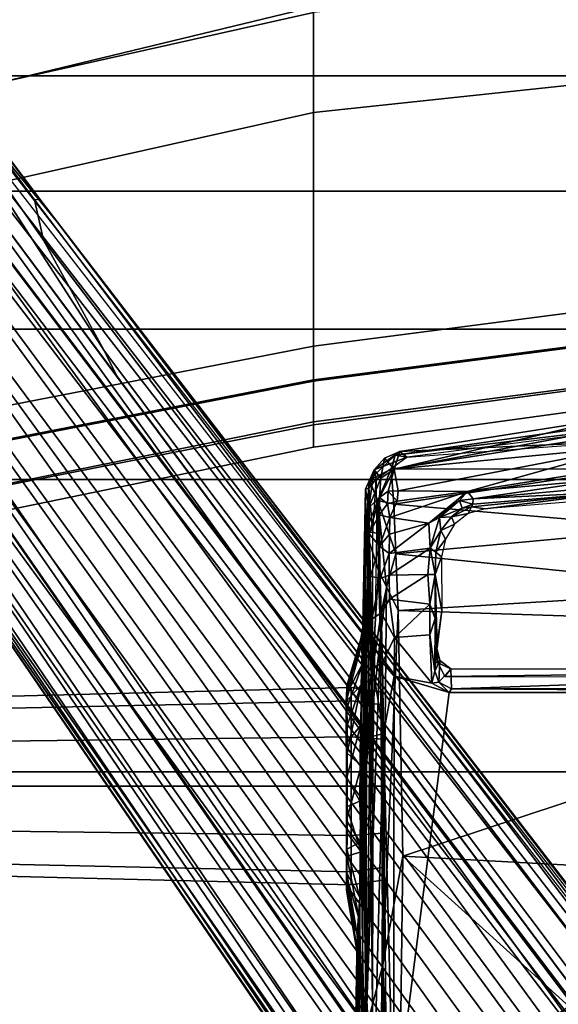
# Model space of a CAD drawing. Units: inches. Extents: x -2 to 130, y -6 to 129.
# Drawn here: x 20 to 22, y 28 to 32 of the extents above; entities that cross this region are included whole.
import ezdxf

# ---------------------------------------------------------------- set-up
doc = ezdxf.new("R2010")
doc.units = ezdxf.units.IN
doc.header["$MEASUREMENT"] = 0
for name, color, linetype in [('SEAT-BASE', 5, 'Continuous'), ('SEAT-CHASSIS', 5, 'Continuous'), ('SEAT-FABRIC', 5, 'Continuous'), ('SEAT-FRAME', 5, 'Continuous'), ('SEAT-OTHER', 7, 'Continuous')]:
    doc.layers.add(name, color=color, linetype=linetype)
doc.styles.get("Standard").update_dxf_attribs({"font": 'arial.ttf'})

# ---------------------------------------------------------------- blocks, each defined once
blk = doc.blocks.new('1AERON2_B_TLIM_ARMS_POSTUREFITSL_3T')
at = {"layer": 'SEAT-BASE'}
for points in [[(1.2953, 1.5183, 6.6264), (10.7381, 8.0888, 4.1389), (10.2964, 7.8921, 4.2077), (1.1848, 1.6988, 6.5161)], [(10.7707, 7.9846, 4.1776), (10.7381, 8.0888, 4.1389), (1.2953, 1.5183, 6.6264), (1.4887, 1.3703, 6.6746)], [(10.8596, 7.8907, 4.1833), (10.7707, 7.9846, 4.1776), (1.4887, 1.3703, 6.6746), (1.581, 1.2915, 6.6862)], [(10.2964, 7.8921, 4.2077), (8.8018, 6.9268, 4.5256), (1.2838, 1.8102, 6.4477), (1.1848, 1.6988, 6.5161)], [(10.8596, 7.8907, 4.1833), (1.581, 1.2915, 6.6862), (1.7169, 1.1045, 6.6862), (10.8603, 7.8897, 4.1833)], [(1.7169, 1.1045, 6.6862), (1.7632, 0.9924, 6.6746), (10.9221, 7.7762, 4.1776), (10.8603, 7.8897, 4.1833)], [(1.7632, 0.9924, 6.6746), (1.8442, 0.7627, 6.6264), (11.0112, 7.713, 4.1389), (10.9221, 7.7762, 4.1776)], [(1.9818, 0.6018, 6.5161), (10.6876, 7.3537, 4.2077), (11.0112, 7.713, 4.1389), (1.8442, 0.7627, 6.6264)], [(0.8726, 1.0395, 4.3018), (9.7813, 7.5593, 3.2423), (9.7976, 7.4295, 3.1616), (0.9238, 1.0093, 4.1832)], [(0.8726, 1.0395, 4.3018), (1.1323, 1.3477, 5.6622), (8.0726, 6.1332, 3.9879), (9.7813, 7.5593, 3.2423)], [(1.019, 0.9459, 4.119), (0.9238, 1.0093, 4.1832), (9.7976, 7.4295, 3.1616), (9.861, 7.3166, 3.1096)], [(1.9818, 0.6018, 6.5161), (2.1183, 0.6616, 6.4477), (9.3076, 6.2305, 4.5256), (10.6876, 7.3537, 4.2077)], [(1.019, 0.9459, 4.119), (9.861, 7.3166, 3.1096), (9.9373, 7.2199, 3.0957), (1.1167, 0.8113, 4.119)], [(1.1167, 0.8113, 4.119), (9.9373, 7.2199, 3.0957), (10.0057, 7.1175, 3.1096), (1.2144, 0.6768, 4.119)], [(1.2453, 0.5667, 4.1832), (1.2144, 0.6768, 4.119), (10.0057, 7.1175, 3.1096), (10.0935, 7.0222, 3.1616)], [(1.2453, 0.5667, 4.1832), (10.0935, 7.0222, 3.1616), (10.212, 6.9666, 3.2423), (1.2583, 0.5087, 4.3018)], [(1.6317, 0.6604, 5.6622), (1.2583, 0.5087, 4.3018), (10.212, 6.9666, 3.2423), (8.3276, 5.7822, 3.9879)], [(1.2838, 1.8102, 6.4477), (8.8018, 6.9268, 4.5256), (8.1741, 6.5443, 4.6397), (1.2646, 1.8511, 6.3972)], [(1.2505, 1.8631, 6.3529), (1.2646, 1.8511, 6.3972), (8.1741, 6.5443, 4.6397), (7.9949, 6.4511, 4.6557)], [(1.245, 1.8643, 6.3093), (1.2505, 1.8631, 6.3529), (7.9949, 6.4511, 4.6557), (7.3428, 6.0344, 4.7721)], [(1.2224, 1.4823, 6.1381), (8, 6.2765, 4.4046), (8.054, 6.2233, 4.297), (1.1859, 1.4565, 6.004)], [(1.2037, 1.4146, 5.8711), (1.1859, 1.4565, 6.004), (8.054, 6.2233, 4.297), (8.0704, 6.1743, 4.1787)], [(2.1513, 0.6307, 6.3972), (8.7499, 5.7517, 4.6397), (9.3076, 6.2305, 4.5256), (2.1183, 0.6616, 6.4477)], [(1.2037, 1.4146, 5.8711), (8.0704, 6.1743, 4.1787), (8.0726, 6.1332, 3.9879), (1.1323, 1.3477, 5.6622)], [(7.4363, 6.0989, 4.6757), (2.2236, 2.5256, 6.0373), (1.245, 1.8643, 6.3093), (7.3428, 6.0344, 4.7721)], [(3.054, 3.0807, 5.78), (2.2236, 2.5256, 6.0373), (7.4363, 6.0989, 4.6757), (3.4855, 3.3577, 5.6397)], [(3.4855, 3.3577, 5.6397), (7.4363, 6.0989, 4.6757), (7.4561, 6.0896, 4.6372), (3.4454, 3.3034, 5.633)], [(3.4454, 3.3034, 5.633), (7.4561, 6.0896, 4.6372), (7.369, 5.944, 4.6181), (4.3268, 3.8375, 5.3925)], [(1.2337, 1.5483, 6.156), (1.2847, 1.7309, 6.1669), (7.369, 5.944, 4.6181), (6.9916, 5.59, 4.7054)], [(1.6317, 0.6604, 5.6622), (8.3276, 5.7822, 3.9879), (8.366, 5.7674, 4.1787), (1.7173, 0.7076, 5.8711)], [(1.7517, 0.6778, 6.004), (1.7173, 0.7076, 5.8711), (8.366, 5.7674, 4.1787), (8.4075, 5.7367, 4.297)], [(1.7517, 0.6778, 6.004), (8.4075, 5.7367, 4.297), (8.4414, 5.6689, 4.4046), (1.7875, 0.7046, 6.1381)], [(8.6059, 5.6101, 4.6557), (2.1583, 0.6136, 6.3529), (2.1513, 0.6307, 6.3972), (8.7499, 5.7517, 4.6397)], [(7.3701, 4.8696, 4.6837), (8.4414, 5.6689, 4.4046), (8.7338, 5.7362, 4.4201), (7.4769, 4.922, 4.7054)], [(8.7338, 5.7362, 4.4201), (7.9302, 5.1715, 4.6181), (7.4769, 4.922, 4.7054)], [(8.7589, 5.7068, 4.4593), (8.0956, 5.2094, 4.6372), (7.9302, 5.1715, 4.6181), (8.7338, 5.7362, 4.4201)], [(8.0983, 5.1877, 4.6757), (8.7405, 5.6696, 4.5207), (8.7647, 5.697, 4.5664), (8.0081, 5.1187, 4.7721)], [(8.0081, 5.1187, 4.7721), (8.7647, 5.697, 4.5664), (8.6059, 5.6101, 4.6557), (8.0081, 5.1187, 4.7721)], [(8.7589, 5.7068, 4.4593), (8.7405, 5.6696, 4.5207), (8.0983, 5.1877, 4.6757), (8.0956, 5.2094, 4.6372)], [(8.0081, 5.1187, 4.7721), (8.6059, 5.6101, 4.6557), (2.1583, 0.6136, 6.3529), (2.1578, 0.608, 6.3093)], [(1.2337, 1.5483, 6.156), (6.9916, 5.59, 4.7054), (6.9088, 5.5046, 4.6837), (1.2224, 1.4823, 6.1381)], [(4.9867, 2.9292, 5.3925), (7.9302, 5.1715, 4.6181), (8.0956, 5.2094, 4.6372), (4.2064, 2.256, 5.633)], [(4.2064, 2.256, 5.633), (8.0956, 5.2094, 4.6372), (8.0983, 5.1877, 4.6757), (4.2704, 2.2773, 5.6397)], [(2.0432, 0.6869, 6.1669), (1.8538, 0.6949, 6.156), (7.4769, 4.922, 4.7054), (7.9302, 5.1715, 4.6181)], [(8.0081, 5.1187, 4.7721), (2.1578, 0.608, 6.3093), (3.0891, 1.3343, 6.0373), (8.0983, 5.1877, 4.6757)], [(4.2704, 2.2773, 5.6397), (8.0983, 5.1877, 4.6757), (3.0891, 1.3343, 6.0373), (3.8737, 1.9525, 5.78)], [(1.7875, 0.7046, 6.1381), (7.3701, 4.8696, 4.6837), (7.4769, 4.922, 4.7054), (1.8538, 0.6949, 6.156)]]:
    blk.add_3dface(points, dxfattribs=at)
at = {"layer": 'SEAT-CHASSIS'}
for points in [[(3.8291, 3.9099, 12.5027), (5.1514, 3.8796, 11.9722), (2.8373, 3.8884, 11.7948)], [(3.8291, 3.9099, 12.5027), (3.5541, 3.8766, 13.1447), (5.2445, 3.878, 12.8152)], [(5.0125, 3.8876, 12.3432), (5.1514, 3.8796, 11.9722), (3.8291, 3.9099, 12.5027)], [(5.0325, 3.8882, 12.5071), (5.0125, 3.8876, 12.3432), (3.8291, 3.9099, 12.5027)], [(5.2445, 3.878, 12.8152), (5.0942, 3.8899, 12.5807), (3.8291, 3.9099, 12.5027)], [(3.8291, 3.9099, 12.5027), (5.0942, 3.8899, 12.5807), (5.0326, 3.8882, 12.5082)], [(5.0942, 3.8899, 12.5807), (5.2757, 3.9335, 12.3268), (5.0125, 3.8876, 12.3432)], [(5.2757, 3.9335, 12.3268), (5.3268, 3.932, 12.1404), (5.0125, 3.8876, 12.3432)], [(5.1514, 3.8796, 11.9722), (5.0125, 3.8876, 12.3432), (5.3268, 3.932, 12.1404)], [(5.0942, 3.8899, 12.5807), (5.2917, 3.9325, 12.4488), (5.2757, 3.9335, 12.3268)], [(5.0942, 3.8899, 12.5807), (5.3452, 3.9319, 12.5712), (5.2917, 3.9325, 12.4488)], [(5.3452, 3.9319, 12.5712), (5.0942, 3.8899, 12.5807), (5.2445, 3.878, 12.8152)], [(5.4144, 3.931, 12.0349), (5.1514, 3.8796, 11.9722), (5.3268, 3.932, 12.1404)], [(5.4144, 3.931, 12.0349), (5.4321, 3.873, 11.7463), (5.1514, 3.8796, 11.9722)], [(5.3452, 3.9319, 12.5712), (5.2445, 3.878, 12.8152), (5.4421, 3.9311, 12.674)], [(5.2445, 3.878, 12.8152), (5.4715, 3.8774, 12.9226), (5.4421, 3.9311, 12.674)], [(5.2757, 3.9335, 12.3268), (5.2903, 3.928, 12.2523), (5.3268, 3.932, 12.1404)], [(6.079, 3.9318, 12.1855), (5.3268, 3.932, 12.1404), (5.2757, 3.9335, 12.3268), (6.1098, 3.9318, 12.3453)], [(6.097, 3.9318, 12.447), (6.1098, 3.9318, 12.3453), (5.2757, 3.9335, 12.3268), (5.2917, 3.9325, 12.4488)], [(6.097, 3.9318, 12.447), (5.2917, 3.9325, 12.4488), (5.3452, 3.9319, 12.5712), (6.0453, 3.9337, 12.5763)], [(6.079, 3.9318, 12.1855), (6.0182, 3.932, 12.0792), (5.4144, 3.931, 12.0349), (5.3268, 3.932, 12.1404)], [(5.9477, 3.9303, 12.6723), (6.0453, 3.9337, 12.5763), (5.3452, 3.9319, 12.5712), (5.4421, 3.9311, 12.674)], [(5.8803, 3.9323, 11.9685), (5.5078, 3.9302, 11.9706), (5.4144, 3.931, 12.0349), (6.0182, 3.932, 12.0792)], [(5.4321, 3.873, 11.7463), (5.4144, 3.931, 12.0349), (5.5078, 3.9302, 11.9706)], [(5.5078, 3.9302, 11.9706), (5.616, 3.9325, 11.9345), (5.4321, 3.873, 11.7463)], [(5.4321, 3.873, 11.7463), (5.616, 3.9325, 11.9345), (5.6384, 3.8781, 11.7338)], [(5.4715, 3.8774, 12.9226), (5.5602, 3.9336, 12.7455), (5.4421, 3.9311, 12.674)], [(5.9477, 3.9303, 12.6723), (5.4421, 3.9311, 12.674), (5.5602, 3.9336, 12.7455), (5.8344, 3.9308, 12.7353)], [(5.7827, 3.8732, 12.9579), (5.5602, 3.9336, 12.7455), (5.4715, 3.8774, 12.9226)], [(5.8803, 3.9323, 11.9685), (5.7353, 3.932, 11.9278), (5.616, 3.9325, 11.9345), (5.5078, 3.9302, 11.9706)], [(5.5602, 3.9336, 12.7455), (5.7827, 3.8732, 12.9579), (5.8344, 3.9308, 12.7353)], [(5.616, 3.9325, 11.9345), (5.7353, 3.932, 11.9278), (5.6384, 3.8781, 11.7338)], [(5.7353, 3.932, 11.9278), (5.9464, 3.8762, 11.7745), (5.6384, 3.8781, 11.7338)], [(5.9464, 3.8762, 11.7745), (5.7353, 3.932, 11.9278), (5.8803, 3.9323, 11.9685)], [(5.8344, 3.9308, 12.7353), (5.7827, 3.8732, 12.9579), (6.114, 3.8737, 12.799)], [(5.8344, 3.9308, 12.7353), (6.114, 3.8737, 12.799), (5.9477, 3.9303, 12.6723)], [(5.8803, 3.9323, 11.9685), (6.0182, 3.932, 12.0792), (5.9464, 3.8762, 11.7745)], [(5.9497, 3.9273, 12.0167), (6.0182, 3.932, 12.0792), (5.8803, 3.9323, 11.9685)], [(6.2028, 3.8666, 11.9328), (5.9464, 3.8762, 11.7745), (6.0182, 3.932, 12.0792)], [(6.0453, 3.9337, 12.5763), (5.9477, 3.9303, 12.6723), (6.114, 3.8737, 12.799)], [(6.0182, 3.932, 12.0792), (6.079, 3.9318, 12.1855), (6.2028, 3.8666, 11.9328)], [(6.097, 3.9318, 12.447), (6.0453, 3.9337, 12.5763), (6.2931, 3.8671, 12.5708)], [(6.0453, 3.9337, 12.5763), (6.114, 3.8737, 12.799), (6.2931, 3.8671, 12.5708)], [(6.079, 3.9318, 12.1855), (6.1098, 3.9318, 12.3453), (6.302, 3.875, 12.2565)], [(6.079, 3.9318, 12.1855), (6.302, 3.875, 12.2565), (6.2028, 3.8666, 11.9328)], [(6.2931, 3.8671, 12.5708), (6.302, 3.875, 12.2565), (6.097, 3.9318, 12.447)], [(6.302, 3.875, 12.2565), (6.1098, 3.9318, 12.3453), (6.097, 3.9318, 12.447)], [(2.8373, 3.8884, 11.7948), (5.1514, 3.8796, 11.9722), (4.2539, 3.8548, 11.4412)], [(5.5669, 3.8635, 13.0307), (5.2445, 3.878, 12.8152), (3.5541, 3.8766, 13.1447)], [(3.5541, 3.8766, 13.1447), (4.9236, 3.8554, 13.4468), (5.5669, 3.8635, 13.0307)], [(5.1514, 3.8796, 11.9722), (5.4321, 3.873, 11.7463), (4.2539, 3.8548, 11.4412)], [(6.0488, 3.8531, 11.4615), (4.2539, 3.8548, 11.4412), (5.4321, 3.873, 11.7463)], [(5.5669, 3.8635, 13.0307), (4.9236, 3.8554, 13.4468), (5.5754, 3.856, 13.3186)], [(5.0942, 3.8899, 12.5807), (5.0125, 3.8876, 12.3432), (5.0326, 3.8882, 12.5082)], [(5.5669, 3.8635, 13.0307), (5.4715, 3.8774, 12.9226), (5.2445, 3.878, 12.8152)], [(5.4321, 3.873, 11.7463), (5.6384, 3.8781, 11.7338), (5.8728, 3.8644, 11.6681)], [(5.4321, 3.873, 11.7463), (5.8728, 3.8644, 11.6681), (6.0488, 3.8531, 11.4615)], [(5.5669, 3.8635, 13.0307), (5.7827, 3.8732, 12.9579), (5.4715, 3.8774, 12.9226)], [(6.0676, 3.8606, 12.9402), (5.7827, 3.8732, 12.9579), (5.5669, 3.8635, 13.0307)], [(5.5669, 3.8635, 13.0307), (5.5754, 3.856, 13.3186), (6.0676, 3.8606, 12.9402)], [(5.9464, 3.8762, 11.7745), (5.8728, 3.8644, 11.6681), (5.6384, 3.8781, 11.7338)], [(5.7827, 3.8732, 12.9579), (6.0676, 3.8606, 12.9402), (6.114, 3.8737, 12.799)], [(5.9464, 3.8762, 11.7745), (6.2028, 3.8666, 11.9328), (5.8728, 3.8644, 11.6681)], [(6.3131, 3.8541, 11.6021), (5.8728, 3.8644, 11.6681), (6.2028, 3.8666, 11.9328)], [(5.8728, 3.8644, 11.6681), (6.3131, 3.8541, 11.6021), (6.0488, 3.8531, 11.4615)], [(6.0676, 3.8606, 12.9402), (6.2931, 3.8671, 12.5708), (6.114, 3.8737, 12.799)], [(6.0676, 3.8606, 12.9402), (6.9128, 3.855, 12.9806), (6.2931, 3.8671, 12.5708)], [(6.302, 3.875, 12.2565), (6.3823, 3.8612, 12.2334), (6.2028, 3.8666, 11.9328)], [(6.2028, 3.8666, 11.9328), (6.3823, 3.8612, 12.2334), (6.5501, 3.8585, 11.9153)], [(6.3131, 3.8541, 11.6021), (6.2028, 3.8666, 11.9328), (6.5501, 3.8585, 11.9153)], [(6.3823, 3.8612, 12.2334), (6.302, 3.875, 12.2565), (6.2931, 3.8671, 12.5708)], [(6.9128, 3.855, 12.9806), (6.3823, 3.8612, 12.2334), (6.2931, 3.8671, 12.5708)], [(5.9152, 3.7813, 11.3673), (2.8806, 3.8003, 11.3668), (4.389, 3.8222, 11.391)], [(4.9236, 3.8554, 13.4468), (4.1225, 3.8556, 13.5743), (4.3961, 3.8265, 13.5513)], [(5.8998, 3.8371, 11.4085), (4.389, 3.8222, 11.391), (4.2539, 3.8548, 11.4412)], [(4.2539, 3.8548, 11.4412), (6.0488, 3.8531, 11.4615), (5.8998, 3.8371, 11.4085)], [(5.9152, 3.7813, 11.3673), (4.389, 3.8222, 11.391), (5.8998, 3.8371, 11.4085)], [(5.5511, 3.8248, 13.3352), (4.9236, 3.8554, 13.4468), (4.3961, 3.8265, 13.5513)], [(5.5754, 3.856, 13.3186), (4.9236, 3.8554, 13.4468), (5.5511, 3.8248, 13.3352)], [(6.1572, 3.8421, 13.1957), (5.5754, 3.856, 13.3186), (5.5511, 3.8248, 13.3352)], [(6.1572, 3.8421, 13.1957), (5.5511, 3.8248, 13.3352), (6.9173, 3.8418, 12.9982)], [(5.5511, 3.8248, 13.3352), (6.7359, 3.8253, 13.0578), (6.9173, 3.8418, 12.9982)], [(6.9128, 3.855, 12.9806), (6.0676, 3.8606, 12.9402), (5.5754, 3.856, 13.3186)], [(6.9128, 3.855, 12.9806), (5.5754, 3.856, 13.3186), (6.9173, 3.8418, 12.9982)], [(5.5754, 3.856, 13.3186), (6.1572, 3.8421, 13.1957), (6.9173, 3.8418, 12.9982)], [(6.1815, 3.825, 11.4138), (5.8998, 3.8371, 11.4085), (6.0488, 3.8531, 11.4615)], [(5.8998, 3.8371, 11.4085), (6.1815, 3.825, 11.4138), (5.9152, 3.7813, 11.3673)], [(6.1815, 3.825, 11.4138), (6.2048, 3.7858, 11.3749), (5.9152, 3.7813, 11.3673)], [(6.0488, 3.8531, 11.4615), (6.3131, 3.8541, 11.6021), (6.1815, 3.825, 11.4138)], [(6.1815, 3.825, 11.4138), (6.3131, 3.8541, 11.6021), (6.3825, 3.8291, 11.48)], [(6.4086, 3.7909, 11.4259), (6.1815, 3.825, 11.4138), (6.3825, 3.8291, 11.48)], [(6.4086, 3.7909, 11.4259), (6.2048, 3.7858, 11.3749), (6.1815, 3.825, 11.4138)], [(6.5501, 3.8585, 11.9153), (6.5579, 3.8345, 11.5999), (6.3131, 3.8541, 11.6021)], [(6.3825, 3.8291, 11.48), (6.3131, 3.8541, 11.6021), (6.5579, 3.8345, 11.5999)], [(6.5501, 3.8585, 11.9153), (6.3823, 3.8612, 12.2334), (6.9128, 3.855, 12.9806)], [(6.3825, 3.8291, 11.48), (6.5579, 3.8345, 11.5999), (6.5487, 3.7958, 11.5046)], [(6.5487, 3.7958, 11.5046), (6.4086, 3.7909, 11.4259), (6.3825, 3.8291, 11.48)], [(6.6811, 3.7982, 11.6128), (6.5487, 3.7958, 11.5046), (6.5579, 3.8345, 11.5999)], [(6.5501, 3.8585, 11.9153), (6.9128, 3.855, 12.9806), (6.839, 3.8415, 12.1907)], [(6.7311, 3.8407, 11.8201), (6.5579, 3.8345, 11.5999), (6.5501, 3.8585, 11.9153)], [(6.7311, 3.8407, 11.8201), (6.5501, 3.8585, 11.9153), (6.839, 3.8415, 12.1907)], [(6.7311, 3.8407, 11.8201), (6.6811, 3.7982, 11.6128), (6.5579, 3.8345, 11.5999)], [(6.6811, 3.7982, 11.6128), (6.7311, 3.8407, 11.8201), (6.8091, 3.7998, 11.7899)], [(6.7311, 3.8407, 11.8201), (6.839, 3.8415, 12.1907), (6.8794, 3.7983, 11.965)], [(6.8794, 3.7983, 11.965), (6.8091, 3.7998, 11.7899), (6.7311, 3.8407, 11.8201)], [(6.7359, 3.8253, 13.0578), (6.954, 3.8112, 12.9905), (6.9173, 3.8418, 12.9982)], [(6.9128, 3.855, 12.9806), (6.9929, 3.8193, 12.9745), (6.839, 3.8415, 12.1907)], [(6.9929, 3.8193, 12.9745), (6.9582, 3.7927, 12.3861), (6.839, 3.8415, 12.1907)], [(6.839, 3.8415, 12.1907), (6.9582, 3.7927, 12.3861), (6.8794, 3.7983, 11.965)], [(6.9128, 3.855, 12.9806), (6.9173, 3.8418, 12.9982), (6.9929, 3.8193, 12.9745)], [(6.9173, 3.8418, 12.9982), (6.954, 3.8112, 12.9905), (6.9929, 3.8193, 12.9745)], [(5.9152, 3.7813, 11.3673), (2.8799, 3.757, 11.3584), (2.8806, 3.8003, 11.3668)], [(6.149, 3.7385, 11.3588), (5.9152, 3.7813, 11.3673), (6.2048, 3.7858, 11.3749)], [(6.149, 3.7385, 11.3588), (6.2048, 3.7858, 11.3749), (6.3074, 3.7362, 11.3723)], [(6.2048, 3.7858, 11.3749), (6.4086, 3.7909, 11.4259), (6.3074, 3.7362, 11.3723)], [(6.3074, 3.7362, 11.3723), (6.4086, 3.7909, 11.4259), (6.4635, 3.7574, 11.4281)], [(6.5619, 3.7584, 11.4805), (6.4086, 3.7909, 11.4259), (6.5487, 3.7958, 11.5046)], [(6.4086, 3.7909, 11.4259), (6.5619, 3.7584, 11.4805), (6.4635, 3.7574, 11.4281)], [(6.5487, 3.7958, 11.5046), (6.6811, 3.7982, 11.6128), (6.6507, 3.7582, 11.5448)], [(6.5487, 3.7958, 11.5046), (6.6507, 3.7582, 11.5448), (6.5619, 3.7584, 11.4805)], [(6.6507, 3.7582, 11.5448), (6.6811, 3.7982, 11.6128), (6.7296, 3.7573, 11.6199)], [(6.8091, 3.7998, 11.7899), (6.7982, 3.7558, 11.7055), (6.6811, 3.7982, 11.6128)], [(6.7296, 3.7573, 11.6199), (6.6811, 3.7982, 11.6128), (6.7982, 3.7558, 11.7055)], [(6.7982, 3.7558, 11.7055), (6.8091, 3.7998, 11.7899), (6.8537, 3.7659, 11.8155)], [(6.8794, 3.7983, 11.965), (6.8537, 3.7659, 11.8155), (6.8091, 3.7998, 11.7899)], [(6.8537, 3.7659, 11.8155), (6.8794, 3.7983, 11.965), (6.9052, 3.7628, 11.9457)], [(6.9946, 3.7385, 12.3709), (6.9052, 3.7628, 11.9457), (6.8794, 3.7983, 11.965)], [(6.9946, 3.7385, 12.3709), (6.8794, 3.7983, 11.965), (6.9582, 3.7927, 12.3861)], [(6.954, 3.8112, 12.9905), (7.0439, 3.6859, 12.9725), (6.9929, 3.8193, 12.9745)], [(6.9582, 3.7927, 12.3861), (6.9929, 3.8193, 12.9745), (7.0398, 3.7776, 12.9466)], [(6.9946, 3.7385, 12.3709), (6.9582, 3.7927, 12.3861), (7.0398, 3.7776, 12.9466)], [(6.9929, 3.8193, 12.9745), (7.0439, 3.6859, 12.9725), (7.0675, 3.7153, 12.9513)], [(7.0398, 3.7776, 12.9466), (6.9929, 3.8193, 12.9745), (7.0675, 3.7153, 12.9513)], [(6.0827, 1.1299, 11.3616), (2.3323, 0.4546, 11.3571), (2.8799, 3.7563, 11.3583)], [(4.3135, 3.7405, 11.3583), (2.8799, 3.757, 11.3584), (5.9152, 3.7813, 11.3673)], [(2.8799, 3.7563, 11.3583), (4.3135, 3.7405, 11.3583), (6.0827, 1.1299, 11.3616)], [(5.9152, 3.7813, 11.3673), (6.149, 3.7385, 11.3588), (4.3135, 3.7405, 11.3583)], [(6.4635, 3.7574, 11.4281), (6.4441, 3.5916, 11.4085), (6.3074, 3.7362, 11.3723)], [(6.5652, 3.5998, 11.4627), (6.4441, 3.5916, 11.4085), (6.4635, 3.7574, 11.4281)], [(6.5652, 3.5998, 11.4627), (6.4635, 3.7574, 11.4281), (6.5619, 3.7584, 11.4805)], [(6.6507, 3.7582, 11.5448), (6.672, 3.5906, 11.5366), (6.5619, 3.7584, 11.4805)], [(6.5652, 3.5998, 11.4627), (6.5619, 3.7584, 11.4805), (6.672, 3.5906, 11.5366)], [(6.6507, 3.7582, 11.5448), (6.7746, 3.5962, 11.6286), (6.672, 3.5906, 11.5366)], [(6.7746, 3.5962, 11.6286), (6.6507, 3.7582, 11.5448), (6.7296, 3.7573, 11.6199)], [(6.7982, 3.7558, 11.7055), (6.7746, 3.5962, 11.6286), (6.7296, 3.7573, 11.6199)], [(6.9042, 3.4377, 11.7761), (6.7746, 3.5962, 11.6286), (6.7982, 3.7558, 11.7055)], [(6.7982, 3.7558, 11.7055), (6.8537, 3.7659, 11.8155), (6.8643, 3.7254, 11.8007)], [(6.9042, 3.4377, 11.7761), (6.7982, 3.7558, 11.7055), (6.8643, 3.7254, 11.8007)], [(6.8537, 3.7659, 11.8155), (6.9052, 3.7628, 11.9457), (6.864, 3.7264, 11.8011)], [(6.9069, 3.7223, 11.9008), (6.864, 3.7264, 11.8011), (6.9052, 3.7628, 11.9457)], [(6.9052, 3.7628, 11.9457), (6.9946, 3.7385, 12.3709), (6.9069, 3.7223, 11.9008)], [(7.0398, 3.7776, 12.9466), (7.0675, 3.7153, 12.9513), (6.9946, 3.7385, 12.3709)], [(4.3135, 3.7405, 11.3583), (6.0832, 3.5136, 11.3619), (6.0827, 1.1299, 11.3616)], [(6.149, 3.7385, 11.3588), (6.0832, 3.5136, 11.3619), (4.3135, 3.7405, 11.3583)], [(6.149, 3.7385, 11.3588), (6.1214, 3.5846, 11.3579), (6.0832, 3.5136, 11.3619)], [(6.1214, 3.5846, 11.3579), (6.149, 3.7385, 11.3588), (6.3074, 3.7362, 11.3723)], [(6.3074, 3.7362, 11.3723), (6.3182, 3.5924, 11.3742), (6.1214, 3.5846, 11.3579)], [(6.3182, 3.5924, 11.3742), (6.3074, 3.7362, 11.3723), (6.4441, 3.5916, 11.4085)], [(6.8643, 3.7254, 11.8007), (6.9069, 3.7223, 11.9008), (6.9042, 3.4377, 11.7761)], [(6.9069, 3.7223, 11.9008), (7.0874, 2.7782, 11.948), (6.9042, 3.4377, 11.7761)], [(6.9069, 3.7223, 11.9008), (6.9946, 3.7385, 12.3709), (7.0874, 2.7782, 11.948)], [(7.0874, 2.7782, 11.948), (6.9946, 3.7385, 12.3709), (7.172, 2.7923, 12.4954)], [(6.9946, 3.7385, 12.3709), (7.0675, 3.7153, 12.9513), (7.2012, 2.8641, 12.9019)], [(6.9946, 3.7385, 12.3709), (7.2012, 2.8641, 12.9019), (7.172, 2.7923, 12.4954)], [(7.0439, 3.6859, 12.9725), (7.1081, 2.8124, 12.9425), (7.0675, 3.7153, 12.9513)], [(7.1081, 2.8124, 12.9425), (7.2012, 2.8641, 12.9019), (7.0675, 3.7153, 12.9513)], [(6.1214, 3.5846, 11.3579), (6.1254, 3.5549, 11.3749), (6.0832, 3.5136, 11.3619)], [(6.1214, 3.5846, 11.3579), (6.3182, 3.5924, 11.3742), (6.1694, 3.572, 11.379)], [(6.1254, 3.5549, 11.3749), (6.1214, 3.5846, 11.3579), (6.1694, 3.572, 11.379)], [(6.3182, 3.5924, 11.3742), (6.3849, 3.5707, 11.4129), (6.1694, 3.572, 11.379)], [(6.3182, 3.5924, 11.3742), (6.4441, 3.5916, 11.4085), (6.3849, 3.5707, 11.4129)], [(6.4441, 3.5916, 11.4085), (6.5643, 3.5702, 11.4859), (6.3849, 3.5707, 11.4129)], [(6.5643, 3.5702, 11.4859), (6.4441, 3.5916, 11.4085), (6.5652, 3.5998, 11.4627)], [(6.5652, 3.5998, 11.4627), (6.672, 3.5906, 11.5366), (6.5643, 3.5702, 11.4859)], [(6.5643, 3.5702, 11.4859), (6.672, 3.5906, 11.5366), (6.6555, 3.5676, 11.5576)], [(6.672, 3.5906, 11.5366), (6.7446, 3.5472, 11.643), (6.6555, 3.5676, 11.5576)], [(6.7974, 3.5521, 11.6613), (6.672, 3.5906, 11.5366), (6.7746, 3.5962, 11.6286)], [(6.7446, 3.5472, 11.643), (6.672, 3.5906, 11.5366), (6.7974, 3.5521, 11.6613)], [(6.7746, 3.5962, 11.6286), (6.9042, 3.4377, 11.7761), (6.8671, 3.4712, 11.7465)], [(6.7974, 3.5521, 11.6613), (6.7746, 3.5962, 11.6286), (6.8671, 3.4712, 11.7465)], [(6.1254, 3.5549, 11.3749), (6.0981, 3.504, 11.383), (6.0832, 3.5136, 11.3619)], [(6.1254, 3.5549, 11.3749), (6.1793, 3.5067, 11.7629), (6.0981, 3.504, 11.383)], [(6.1254, 3.5549, 11.3749), (6.1694, 3.572, 11.379), (6.2135, 3.552, 11.7584)], [(6.2135, 3.552, 11.7584), (6.1793, 3.5067, 11.7629), (6.1254, 3.5549, 11.3749)], [(6.1482, 3.5312, 11.7698), (6.1793, 3.5067, 11.7629), (6.2034, 3.56, 11.7802)], [(6.2643, 3.5635, 11.7763), (6.1694, 3.572, 11.379), (6.3849, 3.5707, 11.4129)], [(6.1694, 3.572, 11.379), (6.2643, 3.5635, 11.7763), (6.2135, 3.552, 11.7584)], [(6.1793, 3.5067, 11.7629), (6.2135, 3.552, 11.7584), (6.2034, 3.56, 11.7802)], [(6.2643, 3.5635, 11.7763), (6.2105, 3.5685, 11.8013), (6.2034, 3.56, 11.7802)], [(6.2643, 3.5635, 11.7763), (6.2034, 3.56, 11.7802), (6.2135, 3.552, 11.7584)], [(6.4183, 3.5433, 12.8394), (6.2044, 3.5756, 11.8074), (6.2277, 3.5692, 11.829)], [(6.2277, 3.5692, 11.829), (6.2044, 3.5756, 11.8074), (6.2105, 3.5685, 11.8013)], [(6.2684, 3.563, 11.8051), (6.2277, 3.5692, 11.829), (6.2105, 3.5685, 11.8013)], [(6.2105, 3.5685, 11.8013), (6.2643, 3.5635, 11.7763), (6.2684, 3.563, 11.8051)], [(6.2277, 3.5692, 11.829), (6.2685, 3.5629, 11.8055), (6.4183, 3.5433, 12.8394)], [(6.3849, 3.5707, 11.4129), (6.2685, 3.5629, 11.8055), (6.2643, 3.5635, 11.7763)], [(6.2685, 3.5629, 11.8055), (6.3849, 3.5707, 11.4129), (6.5643, 3.5702, 11.4859)], [(6.2685, 3.5629, 11.8055), (6.5643, 3.5702, 11.4859), (6.4183, 3.5433, 12.8394)], [(6.4183, 3.5433, 12.8394), (6.5643, 3.5702, 11.4859), (6.6374, 3.5447, 12.7765)], [(6.6555, 3.5676, 11.5576), (6.6374, 3.5447, 12.7765), (6.5643, 3.5702, 11.4859)], [(6.6555, 3.5676, 11.5576), (6.7098, 3.5288, 12.7854), (6.6374, 3.5447, 12.7765)], [(6.7098, 3.5288, 12.7854), (6.6555, 3.5676, 11.5576), (6.7446, 3.5472, 11.643)], [(6.7446, 3.5472, 11.643), (6.77, 3.4913, 12.7756), (6.7098, 3.5288, 12.7854)], [(6.7974, 3.5521, 11.6613), (6.801, 3.5041, 11.7191), (6.7446, 3.5472, 11.643)], [(6.7446, 3.5472, 11.643), (6.801, 3.5041, 11.7191), (6.77, 3.4913, 12.7756)], [(6.7974, 3.5521, 11.6613), (6.8671, 3.4712, 11.7465), (6.8363, 3.4594, 11.7615)], [(6.8363, 3.4594, 11.7615), (6.801, 3.5041, 11.7191), (6.7974, 3.5521, 11.6613)], [(6.0981, 3.504, 11.383), (6.0827, 1.1299, 11.3616), (6.0832, 3.5136, 11.3619)], [(6.0981, 3.504, 11.383), (6.1002, 1.1363, 11.3825), (6.0827, 1.1299, 11.3616)], [(6.1793, 3.5067, 11.7629), (6.1779, 1.142, 11.7644), (6.0981, 3.504, 11.383)], [(6.1002, 1.1363, 11.3825), (6.0981, 3.504, 11.383), (6.1779, 1.142, 11.7644)], [(6.1482, 3.5312, 11.7698), (6.1427, 1.104, 11.7727), (6.1779, 1.142, 11.7644)], [(6.1482, 3.5312, 11.7698), (6.1779, 1.142, 11.7644), (6.1793, 3.5067, 11.7629)], [(6.8136, 3.4352, 12.7553), (6.77, 3.4913, 12.7756), (6.801, 3.5041, 11.7191)], [(6.8136, 3.4352, 12.7553), (6.801, 3.5041, 11.7191), (6.8416, 3.422, 11.8107)], [(6.8363, 3.4594, 11.7615), (6.8416, 3.422, 11.8107), (6.801, 3.5041, 11.7191)], [(6.8671, 3.4712, 11.7465), (6.8519, 3.4159, 11.7837), (6.8363, 3.4594, 11.7615)], [(6.8671, 3.4712, 11.7465), (6.874, 3.4155, 11.7716), (6.8519, 3.4159, 11.7837)], [(6.9042, 3.4377, 11.7761), (6.874, 3.4155, 11.7716), (6.8671, 3.4712, 11.7465)], [(6.8136, 3.4352, 12.7553), (6.8416, 3.422, 11.8107), (6.833, 3.3666, 12.7525)], [(6.8416, 3.422, 11.8107), (6.9028, 2.8185, 11.716), (6.833, 3.3666, 12.7525)], [(6.8416, 3.422, 11.8107), (6.8363, 3.4594, 11.7615), (6.8519, 3.4159, 11.7837)], [(6.9028, 2.8185, 11.716), (6.8416, 3.422, 11.8107), (6.8519, 3.4159, 11.7837)], [(6.874, 3.4155, 11.7716), (6.9042, 3.4377, 11.7761), (6.9532, 2.8758, 11.7072)], [(7.0874, 2.7782, 11.948), (7.0036, 2.8084, 11.7652), (6.9042, 3.4377, 11.7761)], [(6.9042, 3.4377, 11.7761), (7.0036, 2.8084, 11.7652), (6.9532, 2.8758, 11.7072)], [(6.9028, 2.8185, 11.716), (6.8519, 3.4159, 11.7837), (6.874, 3.4155, 11.7716)], [(6.9532, 2.8758, 11.7072), (6.9258, 2.8481, 11.701), (6.874, 3.4155, 11.7716)], [(6.9258, 2.8481, 11.701), (6.9028, 2.8185, 11.716), (6.874, 3.4155, 11.7716)], [(6.9042, 2.4924, 12.7381), (6.833, 3.3666, 12.7525), (6.9028, 2.8185, 11.716)]]:
    blk.add_3dface(points, dxfattribs=at)
at = {"layer": 'SEAT-CHASSIS', "invisible_edges": 12}
blk.add_3dface([(4.1225, 3.8556, 13.5743), (4.9236, 3.8554, 13.4468), (3.5541, 3.8766, 13.1447)], dxfattribs=at)
at = {"layer": 'SEAT-FABRIC'}
for points in [[(5.7583, -8.2844, 18.72), (5.7583, 8.2844, 18.72), (4.3919, 8.435, 18.8843), (4.3919, -8.435, 18.8843)], [(5.7583, -8.2844, 18.72), (6.9532, -7.9415, 18.4731), (6.9532, 7.9415, 18.4731), (5.7583, 8.2844, 18.72)], [(7.5666, 7.6729, 18.317), (6.9532, 7.9415, 18.4731), (6.9532, -7.9415, 18.4731), (7.5666, -7.6729, 18.317)], [(7.5666, 7.6729, 18.317), (7.5666, -7.6729, 18.317), (8.1312, -7.2783, 18.1349), (8.1312, 7.2783, 18.1349)], [(8.6022, 6.7381, 17.9263), (8.1312, 7.2783, 18.1349), (8.1312, -7.2783, 18.1349), (8.6022, -6.7381, 17.9263)], [(8.6022, 6.7381, 17.9263), (8.6022, -6.7381, 17.9263), (9.1244, -6.0325, 17.6401), (9.1244, 6.0325, 17.6401)]]:
    blk.add_3dface(points, dxfattribs=at)
at = {"layer": 'SEAT-FRAME'}
for points in [[(5.3502, 3.9134, 12.5404), (5.4031, 6.3198, 12.5098), (5.3573, 6.3198, 12.3386), (5.2962, 3.9134, 12.3386)], [(5.2962, 3.9134, 12.3386), (5.3573, 6.3198, 12.3386), (5.4031, 6.3198, 12.1673), (5.3502, 3.9134, 12.1368)], [(5.498, 3.9134, 12.6881), (5.5285, 6.3198, 12.6352), (5.4031, 6.3198, 12.5098), (5.3502, 3.9134, 12.5404)], [(5.3502, 3.9134, 12.1368), (5.4031, 6.3198, 12.1673), (5.5285, 6.3198, 12.0419), (5.498, 3.9134, 11.989)], [(5.6998, 3.9134, 12.7422), (5.6998, 6.3198, 12.6811), (5.5285, 6.3198, 12.6352), (5.498, 3.9134, 12.6881)], [(5.498, 3.9134, 11.989), (5.5285, 6.3198, 12.0419), (5.6998, 6.3198, 11.9961), (5.6998, 3.9134, 11.935)], [(5.9016, 3.9134, 12.6881), (5.871, 6.3198, 12.6352), (5.6998, 6.3198, 12.6811), (5.6998, 3.9134, 12.7422)], [(5.6998, 3.9134, 11.935), (5.6998, 6.3198, 11.9961), (5.871, 6.3198, 12.0419), (5.9016, 3.9134, 11.989)], [(6.0493, 3.9134, 12.5404), (5.9964, 6.3198, 12.5098), (5.871, 6.3198, 12.6352), (5.9016, 3.9134, 12.6881)], [(5.9016, 3.9134, 11.989), (5.871, 6.3198, 12.0419), (5.9964, 6.3198, 12.1673), (6.0493, 3.9134, 12.1368)], [(6.1034, 3.9134, 12.3386), (6.0423, 6.3198, 12.3386), (5.9964, 6.3198, 12.5098), (6.0493, 3.9134, 12.5404)], [(6.0493, 3.9134, 12.1368), (5.9964, 6.3198, 12.1673), (6.0423, 6.3198, 12.3386), (6.1034, 3.9134, 12.3386)], [(7.1883, 4.0674, 16.9652), (7.0846, 4.0674, 17.1019), (6.8227, 5.3464, 17.2117), (6.9301, 5.3464, 17.068)], [(6.8227, 5.3464, 17.2117), (7.0846, 4.0674, 17.1019), (7.1761, 4.0674, 17.2756), (6.9242, 5.3464, 17.3798)], [(6.9242, 5.3464, 17.3798), (7.1761, 4.0674, 17.2756), (7.3599, 4.0674, 17.3447), (7.1117, 5.3464, 17.4381)], [(7.355, 4.0674, 17.0058), (7.1883, 4.0674, 16.9652), (6.9301, 5.3464, 17.068), (7.1068, 5.3464, 17.0991)], [(7.355, 4.0674, 17.0058), (7.1068, 5.3464, 17.0991), (7.2492, 5.3432, 17.1363), (7.4974, 4.0674, 17.043)], [(7.3599, 4.0674, 17.3447), (8.8614, 4.0674, 17.165), (8.5769, 5.341, 17.365), (7.1117, 5.3464, 17.4381)], [(8.4528, 4.0674, 16.9046), (7.4974, 4.0674, 17.043), (7.2492, 5.3432, 17.1363), (8.1683, 5.3425, 17.1045)], [(8.5764, 5.3425, 17.0774), (8.8846, 4.0674, 16.866), (8.4528, 4.0674, 16.9046), (8.1683, 5.3425, 17.1045)], [(8.9797, 5.3425, 17.1452), (9.3145, 4.0674, 16.9226), (8.8846, 4.0674, 16.866), (8.5764, 5.3425, 17.0774)], [(9.1975, 4.0674, 17.2124), (8.913, 5.341, 17.4123), (8.5769, 5.341, 17.365), (8.8614, 4.0674, 17.165)], [(7.0846, 4.0674, 17.1019), (7.3987, 1.7904, 16.8965), (7.4809, 1.7904, 17.0615), (7.1761, 4.0674, 17.2756)], [(7.4857, 1.7904, 16.754), (7.3987, 1.7904, 16.8965), (7.0846, 4.0674, 17.1019), (7.1883, 4.0674, 16.9652)], [(7.1761, 4.0674, 17.2756), (7.4809, 1.7904, 17.0615), (7.6551, 1.7904, 17.1219), (7.3599, 4.0674, 17.3447)], [(7.6502, 1.7904, 16.7829), (7.4857, 1.7904, 16.754), (7.1883, 4.0674, 16.9652), (7.355, 4.0674, 17.0058)], [(7.6502, 1.7904, 16.7829), (7.355, 4.0674, 17.0058), (7.4974, 4.0674, 17.043), (7.7926, 1.7904, 16.8201)], [(7.3599, 4.0674, 17.3447), (7.6551, 1.7904, 17.1219), (9.1035, 1.7904, 16.8943), (8.8614, 4.0674, 17.165)], [(8.6949, 1.7904, 16.6338), (7.7926, 1.7904, 16.8201), (7.4974, 4.0674, 17.043), (8.4528, 4.0674, 16.9046)], [(8.8846, 4.0674, 16.866), (9.1172, 1.7904, 16.5952), (8.6949, 1.7904, 16.6338), (8.4528, 4.0674, 16.9046)], [(5.3676, 3.7855, 12.5305), (5.3502, 3.9134, 12.5404), (5.2962, 3.9134, 12.3386), (5.3162, 3.7855, 12.3386)], [(5.3162, 3.7855, 12.3386), (5.2962, 3.9134, 12.3386), (5.3502, 3.9134, 12.1368), (5.3676, 3.7855, 12.1466)], [(5.5082, 3.7855, 12.6711), (5.498, 3.9134, 12.6881), (5.3502, 3.9134, 12.5404), (5.3676, 3.7855, 12.5305)], [(5.3676, 3.7855, 12.1466), (5.3502, 3.9134, 12.1368), (5.498, 3.9134, 11.989), (5.5082, 3.7855, 12.0061)], [(5.7001, 3.7855, 12.7225), (5.6998, 3.9134, 12.7422), (5.498, 3.9134, 12.6881), (5.5082, 3.7855, 12.6711)], [(5.5082, 3.7855, 12.0061), (5.498, 3.9134, 11.989), (5.6998, 3.9134, 11.935), (5.7001, 3.7855, 11.9547)], [(5.8921, 3.7855, 12.6711), (5.9016, 3.9134, 12.6881), (5.6998, 3.9134, 12.7422), (5.7001, 3.7855, 12.7225)], [(5.7001, 3.7855, 11.9547), (5.6998, 3.9134, 11.935), (5.9016, 3.9134, 11.989), (5.8921, 3.7855, 12.0061)], [(6.0326, 3.7855, 12.5305), (6.0493, 3.9134, 12.5404), (5.9016, 3.9134, 12.6881), (5.8921, 3.7855, 12.6711)], [(5.8921, 3.7855, 12.0061), (5.9016, 3.9134, 11.989), (6.0493, 3.9134, 12.1368), (6.0326, 3.7855, 12.1466)], [(6.0841, 3.7855, 12.3386), (6.1034, 3.9134, 12.3386), (6.0493, 3.9134, 12.5404), (6.0326, 3.7855, 12.5305)], [(6.0326, 3.7855, 12.1466), (6.0493, 3.9134, 12.1368), (6.1034, 3.9134, 12.3386), (6.0841, 3.7855, 12.3386)], [(2.7109, 3.8554, 13.7685), (4.9704, 3.784, 14.0524), (4.7028, 3.8543, 13.5277)], [(3.1413, 3.7881, 14.2785), (4.9704, 3.784, 14.0524), (2.7109, 3.8554, 13.7685)], [(4.3961, 3.8265, 13.5513), (4.7028, 3.8543, 13.5277), (5.7942, 3.8517, 13.3067), (5.7948, 3.8249, 13.2781)], [(4.7028, 3.8543, 13.5277), (6.3082, 3.7938, 13.7339), (5.7942, 3.8517, 13.3067)], [(4.9704, 3.784, 14.0524), (6.3082, 3.7938, 13.7339), (4.7028, 3.8543, 13.5277)], [(5.7942, 3.8517, 13.3067), (6.5806, 3.8022, 13.5952), (6.7419, 3.8533, 13.0825)], [(6.7342, 3.8106, 13.0535), (5.7948, 3.8249, 13.2781), (5.7942, 3.8517, 13.3067), (6.7419, 3.8533, 13.0825)], [(5.7942, 3.8517, 13.3067), (6.3082, 3.7938, 13.7339), (6.5806, 3.8022, 13.5952)], [(6.7419, 3.8533, 13.0825), (6.5806, 3.8022, 13.5952), (6.8671, 3.8052, 13.3667)], [(6.7342, 3.8106, 13.0535), (6.7419, 3.8533, 13.0825), (6.9501, 3.841, 13.0135), (6.954, 3.8112, 12.9905)], [(6.7419, 3.8533, 13.0825), (6.8671, 3.8052, 13.3667), (6.9501, 3.841, 13.0135)], [(6.8671, 3.8052, 13.3667), (6.995, 3.75, 13.2255), (6.9501, 3.841, 13.0135)], [(6.9501, 3.841, 13.0135), (6.995, 3.75, 13.2255), (7.0517, 3.7344, 13.0014)], [(6.9993, 3.7481, 12.9814), (6.954, 3.8112, 12.9905), (6.9501, 3.841, 13.0135), (7.0517, 3.7344, 13.0014)], [(4.9704, 3.784, 14.0524), (3.1413, 3.7881, 14.2785), (3.4765, 3.7273, 14.2977)], [(4.9704, 3.784, 14.0524), (3.4765, 3.7273, 14.2977), (5.4134, 3.7027, 14.0239)], [(4.9704, 3.784, 14.0524), (6.5146, 3.7701, 13.7305), (6.3082, 3.7938, 13.7339)], [(4.9704, 3.784, 14.0524), (6.4181, 3.7223, 13.799), (6.5146, 3.7701, 13.7305)], [(5.4134, 3.7027, 14.0239), (6.4181, 3.7223, 13.799), (4.9704, 3.784, 14.0524)], [(6.3082, 3.7938, 13.7339), (6.5146, 3.7701, 13.7305), (6.5806, 3.8022, 13.5952)], [(6.5146, 3.7701, 13.7305), (6.6487, 3.7319, 13.6805), (6.8671, 3.8052, 13.3667)], [(6.5806, 3.8022, 13.5952), (6.5146, 3.7701, 13.7305), (6.8671, 3.8052, 13.3667)], [(6.8523, 3.739, 13.487), (6.8671, 3.8052, 13.3667), (6.6487, 3.7319, 13.6805)], [(6.8671, 3.8052, 13.3667), (6.8523, 3.739, 13.487), (6.995, 3.75, 13.2255)], [(6.6487, 3.7319, 13.6805), (6.5146, 3.7701, 13.7305), (6.4181, 3.7223, 13.799)], [(6.995, 3.75, 13.2255), (6.8523, 3.739, 13.487), (6.9967, 2.7811, 13.5196)], [(7.2332, 2.2201, 13.1924), (6.995, 3.75, 13.2255), (6.9967, 2.7811, 13.5196)], [(6.995, 3.75, 13.2255), (7.2332, 2.2201, 13.1924), (7.0517, 3.7344, 13.0014)], [(6.9993, 3.7481, 12.9814), (7.0517, 3.7344, 13.0014), (7.0445, 3.685, 12.9724), (6.9993, 3.7481, 12.9814)], [(4.1589, 2.3122, 14.2834), (5.4134, 3.7027, 14.0239), (3.4765, 3.7273, 14.2977)], [(4.1589, 2.3122, 14.2834), (5.2689, 0.999, 14.1341), (5.4134, 3.7027, 14.0239)], [(5.4134, 3.7027, 14.0239), (5.2689, 0.999, 14.1341), (6.3281, 0.9361, 13.9169)], [(5.4134, 3.7027, 14.0239), (6.3281, 0.9361, 13.9169), (6.4181, 3.7223, 13.799)], [(6.5037, 2.3024, 13.8392), (6.4181, 3.7223, 13.799), (6.3281, 0.9361, 13.9169)], [(6.5037, 2.3024, 13.8392), (6.6487, 3.7319, 13.6805), (6.4181, 3.7223, 13.799)], [(6.6487, 3.7319, 13.6805), (6.5037, 2.3024, 13.8392), (6.7546, 2.594, 13.7232)], [(6.8523, 3.739, 13.487), (6.6487, 3.7319, 13.6805), (6.7546, 2.594, 13.7232)], [(6.9967, 2.7811, 13.5196), (6.8523, 3.739, 13.487), (6.7546, 2.594, 13.7232)], [(7.0445, 3.685, 12.9724), (7.0517, 3.7344, 13.0014), (7.1919, 2.7655, 12.9303), (7.1303, 3.0189, 12.9351)], [(7.1919, 2.7655, 12.9303), (7.0517, 3.7344, 13.0014), (7.2332, 2.2201, 13.1924)]]:
    blk.add_3dface(points, dxfattribs=at)
at = {"layer": 'SEAT-OTHER'}
blk.add_attdef('OTHER', (-6, -2), '', height=2, dxfattribs=at)

msp = doc.modelspace()

# ---------------------------------------------------------------- block references
at = {"rotation": 90}
msp.add_blockref('1AERON2_B_TLIM_ARMS_POSTUREFITSL_3T', (25.136, 22.9857), dxfattribs=at)

doc.saveas('drawing.dxf')
